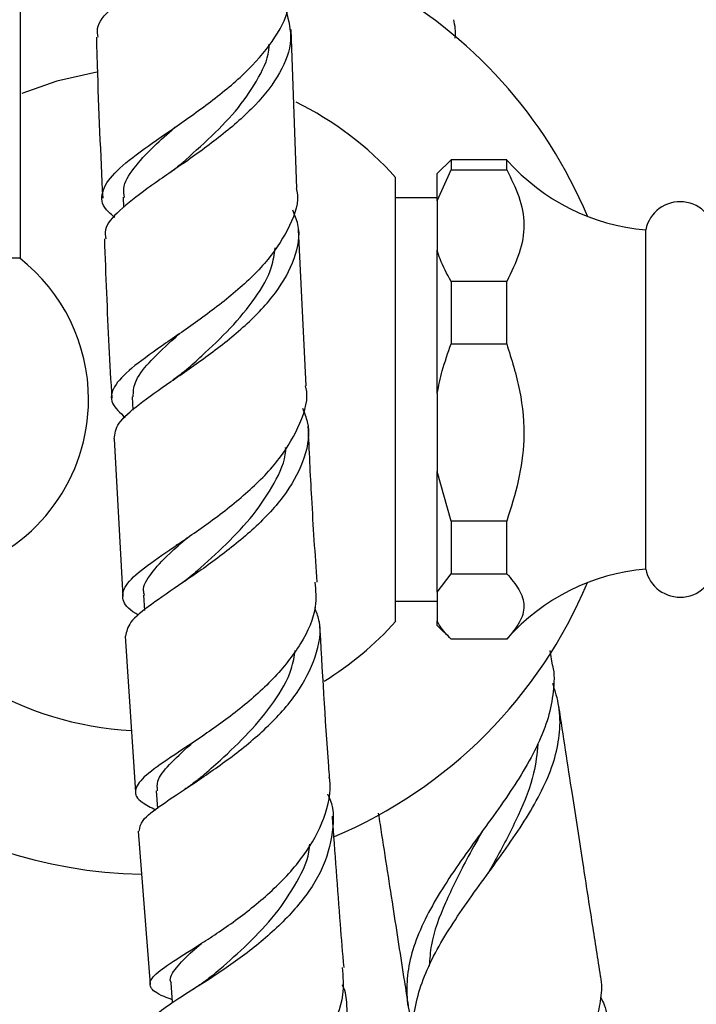
# Model space of a CAD drawing. Units: millimetres. Extents: x 5 to 995, y 5 to 995.
# Drawn here: x 794 to 810, y 434 to 458 of the extents above; entities that cross this region are included whole.
import ezdxf

# ---------------------------------------------------------------- set-up
doc = ezdxf.new("R2010")
doc.units = ezdxf.units.MM

msp = doc.modelspace()

# ---------------------------------------------------------------- linework, layer by layer
at = {"color": 7, "linetype": 'Continuous', "lineweight": 25}
for p, q in [((793.583, 452.227), (793.583, 542.271)), ((800.211, 453.915), (800.074, 457.727)), ((803.909, 454.604), (803.576, 454.27)), ((803.909, 454.603), (803.909, 454.364)), ((805.243, 454.603), (803.909, 454.603)), ((805.243, 454.364), (805.243, 454.603)), ((803.576, 453.615), (803.909, 454.364)), ((803.909, 454.364), (805.243, 454.364)), ((803.576, 453.615), (803.576, 454.27)), ((796.044, 453.707), (796.055, 453.455)), ((803.576, 453.687), (802.576, 453.687)), ((803.576, 453.615), (803.576, 452.435)), ((800.435, 449.182), (800.248, 452.928)), ((808.576, 452.875), (808.576, 452.92)), ((808.576, 444.787), (808.576, 452.875)), ((803.576, 448.997), (803.576, 452.435)), ((793.567, 452.24), (788.267, 452.24)), ((803.909, 451.686), (803.909, 450.186)), ((805.243, 451.686), (803.909, 451.686)), ((805.243, 450.186), (805.243, 451.686)), ((797.233, 450.317), (797.191, 450.287)), ((803.909, 450.186), (805.243, 450.186)), ((796.266, 448.915), (796.283, 448.596)), ((803.576, 448.997), (803.576, 447.125)), ((795.828, 447.91), (796.038, 444.131)), ((803.909, 445.936), (803.576, 447.125)), ((803.576, 444.236), (803.576, 447.125)), ((805.243, 445.936), (803.909, 445.936)), ((803.909, 445.936), (803.909, 444.676)), ((805.243, 444.676), (805.243, 445.936)), ((797.354, 445.379), (797.319, 445.353)), ((803.576, 444.236), (803.909, 444.676)), ((803.909, 444.676), (805.243, 444.676)), ((796.533, 444.163), (796.556, 443.791)), ((803.576, 444.236), (803.576, 443.544)), ((802.576, 444.02), (803.576, 444.02)), ((803.576, 443.437), (803.576, 443.544)), ((803.576, 443.437), (803.909, 443.104)), ((796.093, 443.179), (796.344, 439.44)), ((805.243, 443.104), (803.909, 443.104)), ((806.341, 442.48), (806.287, 442.835)), ((796.841, 439.471), (796.871, 439.048)), ((796.41, 438.5), (796.693, 434.827))]:
    msp.add_line(p, q, dxfattribs=at)
at = {"color": 7, "linetype": 'Continuous', "lineweight": 25, "flags": 128}
for points in [[(795.416, 456.703), (794.456, 456.487), (793.619, 456.192)], [(797.189, 434.866), (797.226, 434.404), (797.228, 434.381)]]:
    msp.add_lwpolyline(points, dxfattribs=at)
at = {"color": 7, "linetype": 'Continuous', "lineweight": 25}
for centre, radius, start, end in [((796.677, 448.854), 11.383, 22.6976, 61.4592), ((796.677, 448.854), 7.95, 42.0533, 63.7422), ((809, 457.902), 5, 221.5335, 265.1333), ((809.401, 452.754), 0.842, 0, 168.5788), ((790.917, 448.854), 4.3, 0, 51.9551), ((790.917, 448.854), 4.3, 216.1079, 0), ((796.677, 448.854), 11.383, 200.2254, 269.025), ((809.401, 444.954), 0.842, 191.4212, 0), ((796.677, 448.854), 7.95, 211.7357, 266.8637), ((809, 439.805), 5, 94.8667, 138.4692), ((796.677, 448.854), 11.383, 292.9451, 337.3024), ((796.677, 448.854), 7.95, 301.794, 317.9913)]:
    msp.add_arc(centre, radius, start, end, dxfattribs=at)
for points, knots in [([(795.448, 457.541), (795.436, 457.61), (795.395, 457.83), (795.734, 458.231), (796.39, 458.768), (797.278, 459.369), (798.223, 460.032), (799.079, 460.748), (799.695, 461.498), (800, 462.259), (799.882, 462.753), (799.823, 462.997)], [0, 0, 0, 0, 0.054058, 0.173127, 0.292155, 0.411098, 0.529826, 0.648327, 0.766604, 0.884663, 1, 1, 1, 1]), ([(795.846, 453.221), (795.772, 453.282), (795.531, 453.483), (795.506, 453.819), (795.786, 454.269), (796.417, 454.779), (797.27, 455.364), (798.21, 456.027), (799.087, 456.758), (799.728, 457.535), (800.053, 458.194), (800.001, 458.577), (799.985, 458.698)], [0, 0, 0, 0, 0.049267, 0.161109, 0.273137, 0.385305, 0.49769, 0.610194, 0.722824, 0.835493, 0.948151, 1, 1, 1, 1]), ([(799.958, 458.165), (800.014, 457.937), (800.133, 457.451), (799.848, 456.684), (799.25, 455.906), (798.407, 455.168), (797.472, 454.495), (796.588, 453.897), (795.928, 453.376), (795.58, 452.989), (795.621, 452.777), (795.634, 452.705)], [0, 0, 0, 0, 0.104371, 0.22297, 0.341729, 0.460638, 0.579784, 0.699161, 0.818767, 0.938558, 1, 1, 1, 1]), ([(803.964, 457.96), (803.98, 457.892), (804.014, 457.747), (804.006, 457.598), (804.002, 457.518)], [0, 0, 0, 0, 0.4632941, 1, 1, 1, 1]), ([(795.405, 457.54), (795.411, 457.317), (795.445, 456.019), (795.506, 454.739), (795.557, 453.679)], [0, 0, 0, 0, 0.171681, 1, 1, 1, 1]), ([(797.416, 454.482), (797.433, 454.498), (797.663, 454.707), (798.179, 455.165), (798.841, 455.851), (799.313, 456.578), (799.557, 457.09), (799.543, 457.349), (799.542, 457.364)], [0, 0, 0, 0, 0.019667, 0.261886, 0.503726, 0.744922, 0.985586, 1, 1, 1, 1]), ([(796.081, 453.7), (796.069, 453.77), (796.033, 453.992), (796.276, 454.39), (796.718, 454.873), (797.115, 455.226), (797.289, 455.38)], [0, 0, 0, 0, 0.1435172, 0.4512444, 0.759501, 1, 1, 1, 1]), ([(797.416, 454.483), (797.374, 454.447), (797.301, 454.384), (797.213, 454.323), (797.175, 454.296)], [0, 0, 0, 0, 0.5669317, 1, 1, 1, 1]), ([(805.243, 454.364), (805.349, 454.151), (805.563, 453.721), (805.697, 453.043), (805.574, 452.352), (805.354, 451.91), (805.243, 451.686)], [0, 0, 0, 0, 0.244278, 0.493448, 0.742659, 1, 1, 1, 1]), ([(802.576, 443.541), (802.576, 443.542), (802.576, 443.544), (802.576, 443.722), (802.576, 444.039), (802.576, 444.5), (802.576, 445.077), (802.576, 445.766), (802.576, 446.537), (802.576, 447.381), (802.576, 448.263), (802.576, 449.172), (802.576, 450.069), (802.576, 450.94), (802.576, 451.743), (802.576, 452.469), (802.576, 453.082), (802.576, 453.578), (802.576, 453.929), (802.576, 454.146), (802.576, 454.166), (802.576, 454.176)], [0, 0, 0, 0, 0.038021, 0.090388, 0.144271, 0.19669, 0.250618, 0.303255, 0.357396, 0.410441, 0.464996, 0.51854, 0.573625, 0.627357, 0.682665, 0.736045, 0.791003, 0.843878, 0.898307, 0.95084, 1, 1, 1, 1]), ([(800.192, 453.914), (800.198, 453.894), (800.277, 453.606), (800.069, 453.023), (799.568, 452.206), (798.761, 451.43), (797.836, 450.727), (796.934, 450.113), (796.206, 449.592), (795.785, 449.151), (795.711, 448.775), (795.971, 448.535), (796.097, 448.419)], [0, 0, 0, 0, 0.0083517, 0.1192595, 0.2304037, 0.3416277, 0.4529386, 0.5641908, 0.6753568, 0.7863404, 0.8970983, 1, 1, 1, 1]), ([(795.83, 447.911), (795.848, 448.031), (795.884, 448.281), (796.396, 448.728), (797.164, 449.267), (798.086, 449.9), (798.996, 450.619), (799.75, 451.407), (800.195, 452.229), (800.322, 452.905), (800.161, 453.281), (800.112, 453.394)], [0, 0, 0, 0, 0.111398, 0.231383, 0.351407, 0.471333, 0.591117, 0.710626, 0.829918, 0.948942, 1, 1, 1, 1]), ([(795.597, 452.704), (795.629, 451.84), (795.677, 450.555), (795.75, 449.295), (795.774, 448.883)], [0, 0, 0, 0, 0.672181, 1, 1, 1, 1]), ([(797.568, 449.572), (797.688, 449.679), (798.028, 449.982), (798.636, 450.558), (799.231, 451.277), (799.617, 451.932), (799.671, 452.336), (799.691, 452.486)], [0, 0, 0, 0, 0.132225, 0.374813, 0.616844, 0.858315, 1, 1, 1, 1]), ([(803.909, 451.686), (803.812, 451.863), (803.676, 452.109), (803.598, 452.364), (803.576, 452.435)], [0, 0, 0, 0, 0.721223, 1, 1, 1, 1]), ([(796.289, 448.917), (796.292, 449.029), (796.299, 449.284), (796.642, 449.728), (797.049, 450.12), (797.337, 450.379), (797.4, 450.434)], [0, 0, 0, 0, 0.257963, 0.583785, 0.910351, 1, 1, 1, 1]), ([(803.576, 448.997), (803.613, 449.179), (803.695, 449.583), (803.834, 449.972), (803.909, 450.186)], [0, 0, 0, 0, 0.4509416, 1, 1, 1, 1]), ([(805.243, 450.186), (805.358, 449.816), (805.593, 449.067), (805.696, 447.948), (805.543, 446.891), (805.344, 446.257), (805.243, 445.936)], [0, 0, 0, 0, 0.267066, 0.541217, 0.767884, 1, 1, 1, 1]), ([(797.563, 449.567), (797.513, 449.525), (797.414, 449.44), (797.297, 449.357), (797.238, 449.316)], [0, 0, 0, 0, 0.496869, 1, 1, 1, 1]), ([(796.404, 443.692), (796.386, 443.702), (796.152, 443.829), (796.006, 444.043), (796.058, 444.39), (796.51, 444.798), (797.242, 445.302), (798.143, 445.914), (799.057, 446.63), (799.844, 447.433), (800.317, 448.282), (800.505, 448.881), (800.42, 449.169), (800.416, 449.18)], [0, 0, 0, 0, 0.0089825, 0.117918, 0.2269441, 0.3361794, 0.4456469, 0.5553647, 0.6653056, 0.7753599, 0.8854901, 0.9955292, 1, 1, 1, 1]), ([(800.343, 448.643), (800.389, 448.535), (800.551, 448.156), (800.433, 447.463), (800.004, 446.614), (799.265, 445.804), (798.368, 445.075), (797.453, 444.444), (796.685, 443.923), (796.168, 443.508), (796.127, 443.287), (796.107, 443.181)], [0, 0, 0, 0, 0.047694, 0.16737, 0.287166, 0.407112, 0.52734, 0.647799, 0.768531, 0.889395, 1, 1, 1, 1]), ([(800.697, 444.473), (800.652, 445.143), (800.569, 446.374), (800.51, 447.636), (800.483, 448.21)], [0, 0, 0, 0, 0.5442827, 1, 1, 1, 1]), ([(797.742, 444.674), (797.771, 444.701), (798.002, 444.909), (798.526, 445.379), (799.19, 446.078), (799.684, 446.84), (799.947, 447.391), (799.944, 447.676), (799.943, 447.701)], [0, 0, 0, 0, 0.034241, 0.270858, 0.507173, 0.742817, 0.977935, 1, 1, 1, 1]), ([(796.563, 444.156), (796.551, 444.192), (796.5, 444.356), (796.7, 444.676), (797.075, 445.092), (797.432, 445.408), (797.576, 445.535)], [0, 0, 0, 0, 0.095298, 0.432868, 0.771171, 1, 1, 1, 1]), ([(797.741, 444.674), (797.685, 444.626), (797.571, 444.529), (797.438, 444.437), (797.371, 444.39)], [0, 0, 0, 0, 0.495982, 1, 1, 1, 1]), ([(805.243, 444.676), (805.349, 444.551), (805.563, 444.298), (805.697, 443.9), (805.574, 443.495), (805.354, 443.236), (805.243, 443.104)], [0, 0, 0, 0, 0.244278, 0.493448, 0.742659, 1, 1, 1, 1]), ([(800.644, 444.471), (800.661, 444.276), (800.705, 443.787), (800.34, 442.991), (799.672, 442.141), (798.795, 441.375), (797.875, 440.722), (797.063, 440.196), (796.494, 439.786), (796.286, 439.466), (796.397, 439.231), (796.711, 439.073), (796.831, 439.014)], [0, 0, 0, 0, 0.071648, 0.179507, 0.287532, 0.395637, 0.503717, 0.6117, 0.719454, 0.826985, 0.934212, 1, 1, 1, 1]), ([(796.435, 438.503), (796.445, 438.585), (796.468, 438.765), (796.948, 439.127), (797.695, 439.616), (798.602, 440.233), (799.502, 440.967), (800.253, 441.797), (800.695, 442.678), (800.828, 443.384), (800.68, 443.762), (800.642, 443.858)], [0, 0, 0, 0, 0.10198, 0.224604, 0.347296, 0.46992, 0.592413, 0.714634, 0.836618, 0.958296, 1, 1, 1, 1]), ([(800.996, 439.79), (800.989, 439.881), (800.898, 441.105), (800.825, 442.362), (800.757, 443.526)], [0, 0, 0, 0, 0.073906, 1, 1, 1, 1]), ([(803.909, 443.104), (803.812, 443.208), (803.676, 443.352), (803.598, 443.502), (803.576, 443.544)], [0, 0, 0, 0, 0.721223, 1, 1, 1, 1]), ([(797.947, 439.824), (798.088, 439.948), (798.44, 440.255), (799.072, 440.854), (799.678, 441.591), (800.08, 442.27), (800.151, 442.692), (800.176, 442.845)], [0, 0, 0, 0, 0.158475, 0.395267, 0.631568, 0.86724, 1, 1, 1, 1]), ([(806.34, 442.48), (806.341, 442.478), (806.394, 442.271), (806.369, 441.853), (806.257, 441.227), (806.006, 440.59), (805.656, 439.944), (805.222, 439.282), (804.747, 438.621), (804.257, 437.95), (803.799, 437.289), (803.397, 436.626), (803.089, 435.98), (802.894, 435.348), (802.83, 434.736), (802.866, 434.244), (802.972, 433.961), (803.005, 433.873)], [0, 0, 0, 0, 0.0008632, 0.0778657, 0.1522823, 0.2260449, 0.3019347, 0.3758346, 0.451897, 0.5254118, 0.6010829, 0.6741287, 0.7493232, 0.8217963, 0.8931792, 0.9666279, 1, 1, 1, 1]), ([(803.039, 433.325), (803.019, 433.506), (802.979, 433.886), (803.078, 434.479), (803.289, 435.104), (803.605, 435.737), (804.007, 436.384), (804.46, 437.032), (804.94, 437.688), (805.406, 438.339), (805.829, 438.991), (806.173, 439.632), (806.414, 440.263), (806.53, 440.884), (806.523, 441.478), (806.407, 441.86), (806.351, 442.041)], [0, 0, 0, 0, 0.06466, 0.135449, 0.205098, 0.276717, 0.347213, 0.419705, 0.491068, 0.564452, 0.636674, 0.710944, 0.783964, 0.856981, 0.932061, 1, 1, 1, 1]), ([(807.493, 435.028), (807.429, 435.439), (807.289, 436.336), (807.063, 437.79), (806.794, 439.534), (806.601, 440.792), (806.493, 441.493)], [0, 0, 0, 0, 0.191133, 0.416793, 0.674852, 1, 1, 1, 1]), ([(796.874, 439.467), (796.866, 439.542), (796.845, 439.733), (797.137, 440.095), (797.469, 440.406), (797.702, 440.612), (797.718, 440.627)], [0, 0, 0, 0, 0.23702, 0.603774, 0.971536, 1, 1, 1, 1]), ([(805.989, 440.588), (805.966, 440.357), (805.909, 439.799), (805.536, 438.883), (805.119, 438.075), (804.859, 437.604), (804.79, 437.48)], [0, 0, 0, 0, 0.230965, 0.558299, 0.883098, 1, 1, 1, 1]), ([(797.222, 434.458), (797.155, 434.484), (796.86, 434.597), (796.662, 434.75), (796.704, 434.994), (797.135, 435.314), (797.85, 435.757), (798.735, 436.341), (799.638, 437.063), (800.414, 437.901), (800.904, 438.809), (801.046, 439.454), (800.993, 439.772), (800.99, 439.789)], [0, 0, 0, 0, 0.03133, 0.137464, 0.243694, 0.350162, 0.456891, 0.563915, 0.671197, 0.778635, 0.886183, 0.993669, 1, 1, 1, 1]), ([(797.944, 439.82), (797.879, 439.767), (797.749, 439.658), (797.598, 439.556), (797.523, 439.505)], [0, 0, 0, 0, 0.494976, 1, 1, 1, 1]), ([(800.945, 439.39), (800.948, 439.386), (801.108, 439.103), (801.098, 438.475), (800.857, 437.56), (800.245, 436.674), (799.42, 435.876), (798.508, 435.201), (797.657, 434.666), (797.045, 434.269), (796.742, 434.038), (796.795, 433.935), (796.808, 433.909)], [0, 0, 0, 0, 0.001773, 0.120709, 0.239657, 0.358797, 0.47815, 0.597812, 0.717739, 0.837878, 0.958152, 1, 1, 1, 1]), ([(801.342, 435.234), (801.313, 435.579), (801.213, 436.77), (801.127, 437.991), (801.065, 438.859)], [0, 0, 0, 0, 0.289206, 1, 1, 1, 1]), ([(802.165, 438.931), (802.179, 438.841), (802.294, 438.092), (802.502, 436.747), (802.727, 435.297), (802.851, 434.507), (802.881, 434.311)], [0, 0, 0, 0, 0.0582196, 0.486043, 0.8725723, 1, 1, 1, 1]), ([(804.638, 438.468), (804.516, 438.249), (804.203, 437.687), (803.757, 436.784), (803.429, 435.931), (803.397, 435.435), (803.386, 435.266)], [0, 0, 0, 0, 0.202922, 0.520036, 0.836554, 1, 1, 1, 1]), ([(804.637, 438.467), (804.64, 438.473), (804.646, 438.483), (804.654, 438.494), (804.657, 438.499)], [0, 0, 0, 0, 0.4999831, 1, 1, 1, 1]), ([(798.189, 435.043), (798.249, 435.094), (798.498, 435.308), (799.049, 435.794), (799.715, 436.493), (800.228, 437.279), (800.509, 437.86), (800.518, 438.164), (800.519, 438.192)], [0, 0, 0, 0, 0.071949, 0.298903, 0.525606, 0.751621, 0.977086, 1, 1, 1, 1]), ([(797.203, 434.86), (797.198, 434.87), (797.139, 434.98), (797.308, 435.218), (797.589, 435.522), (797.869, 435.76), (797.948, 435.828)], [0, 0, 0, 0, 0.04298, 0.442195, 0.842459, 1, 1, 1, 1]), ([(801.298, 435.232), (801.316, 435.014), (801.361, 434.481), (800.995, 433.62), (800.333, 432.727), (799.465, 431.947), (798.557, 431.315), (797.761, 430.846), (797.21, 430.524), (797.018, 430.313), (797.147, 430.18), (797.475, 430.077), (797.602, 430.037)], [0, 0, 0, 0, 0.074539, 0.181797, 0.289226, 0.396722, 0.504177, 0.611507, 0.71857, 0.825363, 0.931809, 1, 1, 1, 1]), ([(798.182, 435.038), (798.106, 434.977), (797.953, 434.853), (797.78, 434.742), (797.692, 434.686)], [0, 0, 0, 0, 0.493204, 1, 1, 1, 1]), ([(804.103, 426.983), (804.072, 427.061), (803.97, 427.309), (803.92, 427.745), (803.953, 428.292), (804.104, 428.85), (804.356, 429.424), (804.692, 430.004), (805.095, 430.591), (805.541, 431.176), (806.004, 431.76), (806.449, 432.333), (806.852, 432.898), (807.177, 433.446), (807.409, 433.98), (807.515, 434.498), (807.54, 434.846), (807.492, 435.02), (807.49, 435.027)], [0, 0, 0, 0, 0.030087, 0.096372, 0.161727, 0.228927, 0.295183, 0.363284, 0.430952, 0.500499, 0.569616, 0.640687, 0.710662, 0.78262, 0.853395, 0.924167, 0.996921, 1, 1, 1, 1]), ([(797.19, 429.415), (797.196, 429.462), (797.21, 429.569), (797.67, 429.837), (798.401, 430.259), (799.294, 430.845), (800.186, 431.584), (800.921, 432.448), (801.39, 433.39), (801.433, 434.18), (801.389, 434.658), (801.307, 434.807), (801.303, 434.814)], [0, 0, 0, 0, 0.094047, 0.214875, 0.335798, 0.456675, 0.577416, 0.697862, 0.818031, 0.93786, 0.997029, 1, 1, 1, 1]), ([(807.503, 434.509), (807.53, 434.452), (807.635, 434.23), (807.685, 433.825), (807.647, 433.298), (807.469, 432.75), (807.183, 432.193), (806.801, 431.616), (806.361, 431.033), (805.884, 430.432), (805.415, 429.83), (804.974, 429.217), (804.602, 428.613), (804.311, 428.01), (804.135, 427.429), (804.068, 426.922), (804.114, 426.623), (804.133, 426.502)], [0, 0, 0, 0, 0.025165, 0.098664, 0.174342, 0.246971, 0.321761, 0.393387, 0.467152, 0.537679, 0.610318, 0.679665, 0.751097, 0.819088, 0.889159, 0.955307, 1, 1, 1, 1])]:
    msp.add_open_spline(points, degree=3, knots=knots, dxfattribs=at)

doc.saveas('drawing.dxf')
